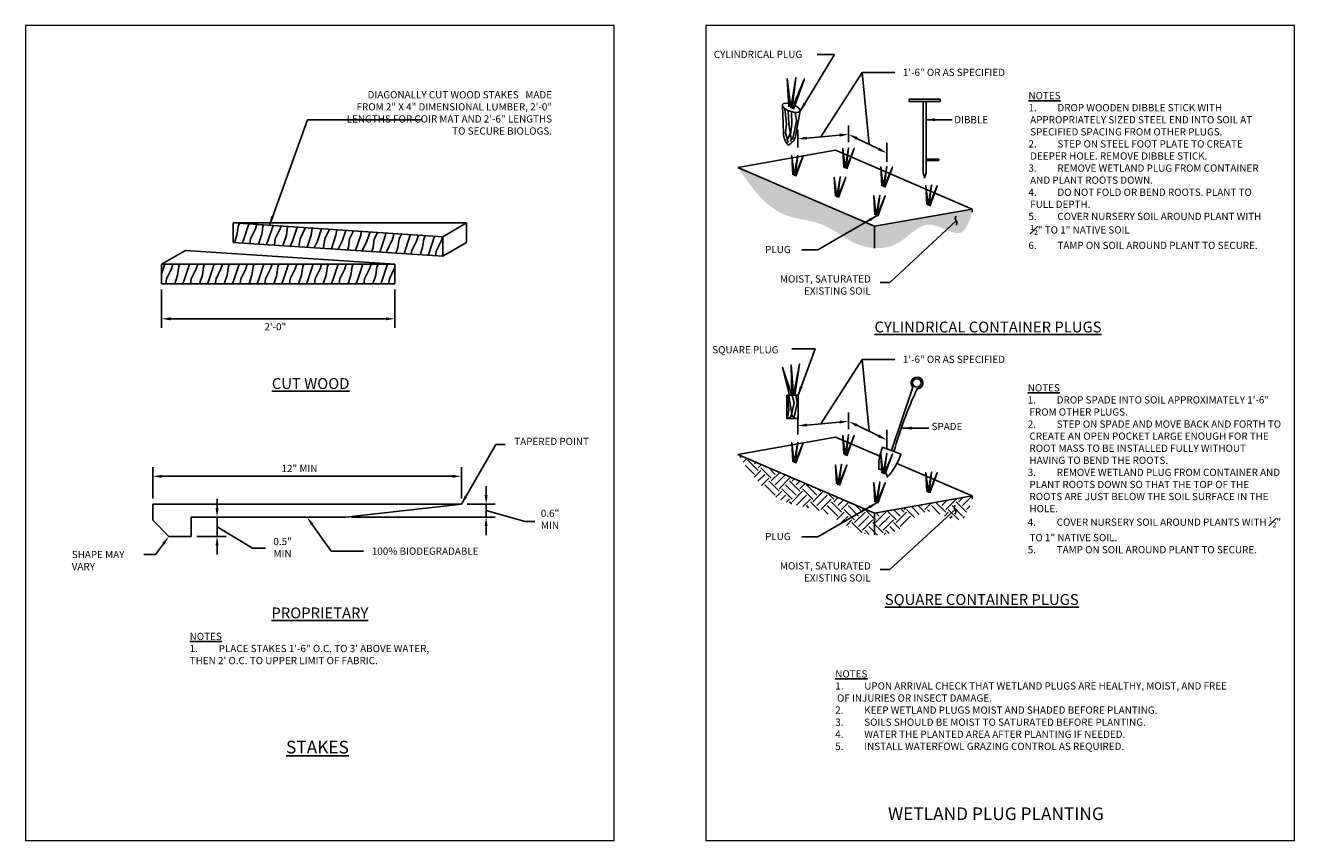
# Model space of a CAD drawing. Extents: x -25 to 412, y 21 to 333.
# Drawn here: x 368 to 382, y 313 to 322 of the extents above; entities that cross this region are included whole.
import ezdxf
from ezdxf import colors
from ezdxf.entities.mleader import LeaderData, LeaderLine
from ezdxf.math import Vec2, Vec3

# ---------------------------------------------------------------- set-up
doc = ezdxf.new("R2010")
doc.units = 0
doc.header["$LTSCALE"] = 0.5
doc.header["$MEASUREMENT"] = 0
doc.layers.get('Defpoints').update_dxf_attribs({"lineweight": 0})
for name, color, linetype in [('DIM', 2, 'Continuous'), ('GRADE', 3, 'Continuous'), ('HATCH', 9, 'Continuous'), ('LABEL', 2, 'Continuous'), ('OBJ3', 3, 'Continuous'), ('text', 2, 'Continuous'), ('TITL4', 4, 'Continuous'), ('title', 4, 'Continuous')]:
    doc.layers.add(name, color=color, linetype=linetype)
doc.styles.add('08r', font='romans.shx', dxfattribs={"height": 0.08})
doc.styles.add('12R', font='romans.shx', dxfattribs={"height": 0.12})
doc.styles.add('14R', font='romans.shx', dxfattribs={"height": 0.14})
doc.styles.get("Standard").update_dxf_attribs({"font": 'romans.shx', "height": 0.08})
doc.dimstyles.new('Copy of UDFCD', dxfattribs={"dimtxt": 0.08, "dimasz": 0.1, "dimexe": 0.1, "dimexo": 0.0625, "dimgap": 0.04, "dimtad": 2, "dimdec": 4, "dimrnd": 1e-07, "dimzin": 0, "dimdsep": 46, "dimtxsty": '08r', "dimcen": 0.09, "dimclrd": 256, "dimclrt": 256, "dimadec": 4, "dimazin": 0, "dimtfac": 1, "dimtdec": 4, "dimtmove": 0, "dimatfit": 0, "dimfxl": 1, "dimtolj": 1, "dimtzin": 0, "dimarcsym": 0})
doc.dimstyles.new('UDFCD', dxfattribs={"dimtxt": 0.08, "dimasz": 0.1, "dimexe": 0.1, "dimexo": 0.0625, "dimgap": 0.04, "dimtad": 2, "dimdec": 4, "dimrnd": 1e-07, "dimzin": 0, "dimdsep": 46, "dimtxsty": '08r', "dimcen": 0.09, "dimclrd": 256, "dimclrt": 256, "dimadec": 4, "dimazin": 0, "dimtfac": 1, "dimtdec": 4, "dimtmove": 0, "dimatfit": 0, "dimfxl": 1, "dimtolj": 1, "dimtzin": 0, "dimarcsym": 0})
pattern_1 = [(45, (20.49377, 8.748), (1e-17, 0.229809704), [0.1625, -0.1625]), (45, (20.45068, 8.7911), (1e-17, 0.229809704), [0.1625, -0.1625]), (45, (20.40759, 8.83419), (1e-17, 0.229809704), [0.1625, -0.1625]), (135, (20.40759, 8.86291), (-0.229809704, 4e-17), [0.1625, -0.1625]), (135, (20.45068, 8.906), (-0.229809704, 4e-17), [0.1625, -0.1625]), (135, (20.49377, 8.94909), (-0.229809704, 4e-17), [0.1625, -0.1625])]

# ---------------------------------------------------------------- blocks, each defined once
blk = doc.blocks.new('*D16')
at = {"layer": 'Defpoints', "color": 0, "transparency": 16777216}
for p in [(369.193, 318.956), (371.77, 318.956), (371.77, 318.569)]:
    blk.add_point(p, dxfattribs=at)
at = {"layer": 'DIM', "color": 0, "lineweight": -2, "transparency": 16777216}
for p, q in [((369.193, 318.893), (369.193, 318.469)), ((371.77, 318.893), (371.77, 318.469))]:
    blk.add_line(p, q, dxfattribs=at)
at = {"layer": 'DIM', "lineweight": -2, "transparency": 16777216}
blk.add_line((369.293, 318.569), (371.67, 318.569), dxfattribs=at)
at = {"layer": 'DIM', "transparency": 16777216}
for points in [[(369.293, 318.585), (369.293, 318.552), (369.193, 318.569)], [(371.67, 318.585), (371.67, 318.552), (371.77, 318.569)]]:
    blk.add_solid(points, dxfattribs=at)
at = {"layer": 'DIM', "transparency": 16777216, "insert": (370.449, 318.481), "char_height": 0.08, "attachment_point": 5, "style": '08r'}
blk.add_mtext('\\A1;2\'-0"', dxfattribs=at)
blk = doc.blocks.new('*D17')
at = {"layer": 'Defpoints', "color": 0, "transparency": 16777216}
for p in [(372.504, 316.83), (369.096, 316.522), (372.504, 316.522)]:
    blk.add_point(p, dxfattribs=at)
at = {"layer": 'DIM', "color": 0, "lineweight": -2, "transparency": 16777216}
for p, q in [((369.096, 316.584), (369.096, 316.93)), ((372.504, 316.584), (372.504, 316.93))]:
    blk.add_line(p, q, dxfattribs=at)
at = {"layer": 'DIM', "lineweight": -2, "transparency": 16777216}
blk.add_line((369.196, 316.83), (372.404, 316.83), dxfattribs=at)
at = {"layer": 'DIM', "transparency": 16777216}
for points in [[(369.196, 316.846), (369.196, 316.813), (369.096, 316.83)], [(372.404, 316.846), (372.404, 316.813), (372.504, 316.83)]]:
    blk.add_solid(points, dxfattribs=at)
at = {"layer": 'DIM', "transparency": 16777216, "insert": (370.716, 316.917), "char_height": 0.08, "attachment_point": 5, "style": '08r'}
blk.add_mtext('\\A1;12" MIN', dxfattribs=at)

msp = doc.modelspace()

# ---------------------------------------------------------------- hatches: boundary and pattern name
at = {"layer": 'HATCH'}
h = msp.add_hatch(dxfattribs=at)
h.set_pattern_fill('EARTH', color=256, scale=0.65, angle=45)
h.set_pattern_definition(pattern_1)
edge = h.paths.add_edge_path()
edge.add_spline(control_points=[(375.55272, 320.24005), (375.70284, 320.02173), (375.94208, 319.67383), (376.50996, 319.65348), (376.77498, 319.41036), (376.98634, 319.35468), (377.06261, 319.3501)], knot_values=[0, 0, 0, 0, 0.74099515, 1.1808285, 1.57373681, 1.79413707, 1.79413707, 1.79413707, 1.79413707], degree=3, periodic=0)
edge.add_line((377.06261, 319.3501), (377.06261, 319.5913))
edge.add_line((377.06261, 319.5913), (375.55272, 320.24005))
edge = h.paths.add_edge_path()
edge.add_spline(control_points=[(377.06261, 319.3501), (377.15284, 319.34468), (377.38494, 319.38608), (377.62597, 319.73581), (378.03027, 319.40493), (378.10825, 319.64307), (378.14169, 319.74516)], knot_values=[1.79413707, 1.79413707, 1.79413707, 1.79413707, 2.05487713, 2.46159332, 2.80946351, 3.0704747, 3.0704747, 3.0704747, 3.0704747], degree=3, periodic=0)
edge.add_line((378.14169, 319.74516), (378.14169, 319.78076))
edge.add_line((378.14169, 319.78076), (377.06261, 319.5913))
edge.add_line((377.06261, 319.5913), (377.06261, 319.3501))
h.paths.add_polyline_path([(376.83062, 317.44128), (377.14727, 317.28666), (377.20661, 317.40818), (376.88996, 317.5628)], flags=9)
h.paths.add_polyline_path([(376.32904, 317.42491), (376.68006, 317.45592), (376.66815, 317.59064), (376.31714, 317.55962)], flags=9)
h.paths.add_polyline_path([(376.83062, 320.60921), (377.14727, 320.4546), (377.20661, 320.57612), (376.88996, 320.73074)], flags=9)
h.paths.add_polyline_path([(376.32904, 320.59285), (376.68006, 320.62386), (376.66815, 320.75857), (376.31714, 320.72756)], flags=9)
h.paths.add_polyline_path([(375.91564, 318.81568), (377.04136, 318.81568), (377.04136, 319.06902), (375.91564, 319.06902)], flags=9)
h.paths.add_polyline_path([(375.83484, 319.27351), (376.15675, 319.27351), (376.15675, 319.39351), (375.83484, 319.39351)], flags=9)
h.paths.add_polyline_path([(375.91564, 315.64775), (377.04136, 315.64775), (377.04136, 315.90108), (375.91564, 315.90108)], flags=9)
h.paths.add_polyline_path([(375.83484, 316.10557), (376.15675, 316.10557), (376.15675, 316.22557), (375.83484, 316.22557)], flags=9)
h.paths.add_polyline_path([(376.86455, 320.69671), (377.28931, 320.69671), (377.28931, 320.81671), (376.86455, 320.81671)], flags=9)
h.paths.add_polyline_path([(376.67319, 321.22465), (377.81033, 321.22465), (377.81033, 321.34465), (376.67319, 321.34465)], flags=9)
h.paths.add_polyline_path([(376.64676, 318.01168), (377.51724, 318.01168), (377.51724, 318.1393), (376.64676, 318.1393)], flags=9)
h.paths.add_polyline_path([(376.7168, 317.62859), (377.1149, 317.62859), (377.1149, 317.74859), (376.7168, 317.74859)], flags=9)
h.paths.add_polyline_path([(377.14635, 315.36835), (379.65207, 315.36835), (379.65207, 315.55978), (377.14635, 315.55978)], flags=9)
h.paths.add_polyline_path([(378.74128, 315.71541), (381.55461, 315.71541), (381.55461, 317.58399), (378.74128, 317.58399)], flags=9)
h.paths.add_polyline_path([(378.74128, 319.49087), (381.43266, 319.49087), (381.43266, 321.09276), (378.74128, 321.09276)], flags=9)
h.paths.add_polyline_path([(377.03183, 318.38814), (379.93754, 318.38814), (379.93754, 318.56814), (377.03183, 318.56814)], flags=9)
h.paths.add_polyline_path([(376.60892, 313.78897), (381.01083, 313.78897), (381.01083, 314.70897), (376.60892, 314.70897)], flags=9)
h.paths.add_polyline_path([(377.14793, 312.96489), (379.93293, 312.96489), (379.93293, 313.21689), (377.14793, 313.21689)], flags=9)
h = msp.add_hatch(dxfattribs=at)
h.set_pattern_fill('LFX-WOOD', color=256, scale=0.193279, angle=45, style=0, pattern_type=2)
h.set_pattern_definition([(261.8699, (369.901677, 319.451297), (0.13666886, 0.68334446), [0.09664, -0.869755]), (251.565, (370.02468, 319.4923), (3e-07, -0.273338), [0.216092, -0.216092]), (243.435, (370.093013, 319.423963), (-0.1366692, -0.4100065), [0.12224, -0.488961])])
h.paths.add_polyline_path([(369.98368, 319.62688), (369.98368, 319.41213), (372.29717, 319.25996), (372.29717, 319.47471)])
h = msp.add_hatch(dxfattribs=at)
h.set_pattern_fill('LFX-WOOD', color=256, scale=0.193279, angle=45, style=0, pattern_type=2)
h.set_pattern_definition([(261.8699, (369.111006, 319.146968), (0.13666886, 0.68334446), [0.09664, -0.869755]), (251.565, (369.23401, 319.18797), (3e-07, -0.2733378), [0.216092, -0.216092]), (243.435, (369.30234, 319.119634), (-0.1366692, -0.4100065), [0.12224, -0.488961])])
h.paths.add_polyline_path([(371.77006, 318.95563), (371.77006, 319.17039), (369.19301, 319.17039), (369.19301, 318.95563)])
h = msp.add_hatch(dxfattribs=at)
h.set_pattern_fill('EARTH', color=256, scale=0.65, angle=45)
h.set_pattern_definition(pattern_1)
edge = h.paths.add_edge_path()
edge.add_spline(control_points=[(375.55272, 317.07211), (375.70284, 316.85379), (375.94208, 316.50589), (376.50996, 316.48554), (376.77498, 316.24242), (376.98634, 316.18674), (377.06261, 316.18216)], knot_values=[0, 0, 0, 0, 0.74099515, 1.1808285, 1.57373681, 1.79413707, 1.79413707, 1.79413707, 1.79413707], degree=3, periodic=0)
edge.add_line((377.06261, 316.18216), (377.06261, 316.42336))
edge.add_line((377.06261, 316.42336), (375.55272, 317.07211))
edge = h.paths.add_edge_path()
edge.add_spline(control_points=[(377.06261, 316.18216), (377.15284, 316.17674), (377.38494, 316.21814), (377.62597, 316.56787), (378.03027, 316.23699), (378.10825, 316.47513), (378.14169, 316.57722)], knot_values=[1.79413707, 1.79413707, 1.79413707, 1.79413707, 2.05487713, 2.46159332, 2.80946351, 3.0704747, 3.0704747, 3.0704747, 3.0704747], degree=3, periodic=0)
edge.add_line((378.14169, 316.57722), (378.14169, 316.61282))
edge.add_line((378.14169, 316.61282), (377.06261, 316.42336))
edge.add_line((377.06261, 316.42336), (377.06261, 316.18216))

# ---------------------------------------------------------------- linework, layer by layer
at = {"layer": 'Defpoints', "lineweight": 0, "flags": 128}
for points in [[(367.69062, 312.80802), (374.19062, 312.80802), (374.19062, 321.80802), (367.69062, 321.80802)], [(375.19914, 312.80802), (381.69914, 312.80802), (381.69914, 321.80802), (375.19914, 321.80802)]]:
    msp.add_lwpolyline(points, close=True, dxfattribs=at)
at = {"layer": 'DIM', "linetype": 'ByBlock', "lineweight": -2}
for p, q in [((376.92506, 321.28918), (377.28506, 321.28918)), ((376.92506, 318.12125), (377.28506, 318.12125))]:
    msp.add_line(p, q, dxfattribs=at)
at = {"layer": 'DIM'}
for p, q in [((376.21437, 320.45905), (376.21437, 320.65565)), ((376.77693, 320.51847), (376.77693, 320.70389)), ((376.31616, 320.56398), (376.67732, 320.59589)), ((376.86679, 320.56082), (377.10738, 320.44334)), ((377.19724, 320.30068), (377.19724, 320.51039)), ((376.21437, 317.29111), (376.21437, 317.48771)), ((376.77693, 317.35053), (376.77693, 317.53596)), ((376.31616, 317.39605), (376.67732, 317.42796)), ((376.86679, 317.39288), (377.10738, 317.2754)), ((377.19724, 317.13274), (377.19724, 317.34246)), ((372.77592, 316.62192), (372.77592, 316.72192)), ((369.80608, 316.47994), (369.80608, 316.57994)), ((372.56608, 316.52192), (372.87592, 316.52192)), ((372.77592, 316.52192), (372.77592, 316.37994)), ((372.77592, 316.52192), (372.77592, 316.37994)), ((369.58457, 316.37994), (369.90608, 316.37994)), ((369.80608, 316.16698), (369.80608, 316.37994)), ((369.80608, 316.16698), (369.80608, 316.37994)), ((371.29097, 316.37994), (372.87592, 316.37994)), ((372.77592, 316.45093), (373.20533, 316.33249)), ((373.20533, 316.33249), (373.31461, 316.33251)), ((369.80608, 316.27346), (370.19733, 316.03565)), ((372.77592, 316.27994), (372.77592, 316.17994)), ((369.58457, 316.16698), (369.90608, 316.16698)), ((369.80608, 316.06698), (369.80608, 315.96698)), ((370.19733, 316.03565), (370.34003, 316.03534))]:
    msp.add_line(p, q, dxfattribs=at)
at = {"layer": 'DIM', "linetype": 'ByBlock', "lineweight": -2}
for points in [[(376.46883, 320.57747), (376.92506, 321.28918)], [(377.00214, 320.49473), (376.92506, 321.28918)], [(376.46883, 317.40953), (376.92506, 318.12125)], [(377.00214, 317.32679), (376.92506, 318.12125)]]:
    msp.add_lwpolyline(points, dxfattribs=at)
at = {"layer": 'DIM'}
for points in [[(376.3147, 320.58058), (376.31763, 320.54738), (376.21655, 320.55518)], [(376.67586, 320.61249), (376.67879, 320.57929), (376.77693, 320.60469)], [(376.87411, 320.57579), (376.85948, 320.54584), (376.77693, 320.60469)], [(377.1147, 320.45831), (377.10007, 320.42836), (377.19724, 320.39946)], [(376.67586, 317.44456), (376.67879, 317.41135), (376.77693, 317.43676)], [(376.87411, 317.40786), (376.85948, 317.3779), (376.77693, 317.43676)], [(376.3147, 317.41265), (376.31763, 317.37944), (376.21655, 317.38724)], [(377.1147, 317.29037), (377.10007, 317.26042), (377.19724, 317.23152)], [(372.75926, 316.62192), (372.79259, 316.62192), (372.77592, 316.52192)], [(369.78941, 316.47994), (369.82274, 316.47994), (369.80608, 316.37994)], [(372.75926, 316.27994), (372.79259, 316.27994), (372.77592, 316.37994)], [(369.78941, 316.06698), (369.82274, 316.06698), (369.80608, 316.16698)]]:
    msp.add_solid(points, dxfattribs=at)
at = {"layer": 'GRADE'}
for points in [[(375.55272, 320.24005), (376.63179, 320.42951)], [(376.63179, 320.42951), (378.14169, 319.78076)], [(375.55272, 320.24005), (377.06261, 319.5913)], [(377.06261, 319.5913), (378.14169, 319.78076)], [(378.14169, 319.78076), (378.14169, 319.74516)], [(377.06261, 319.5913), (377.06261, 319.3501)], [(375.55272, 317.07211), (376.63179, 317.26157)], [(376.63179, 317.26157), (377.12023, 317.0517)], [(375.55272, 317.07211), (377.06261, 316.42336)], [(377.30834, 316.97088), (378.14169, 316.61282)], [(377.06261, 316.42336), (378.14169, 316.61282)], [(378.14169, 316.61282), (378.14169, 316.57722)], [(377.06261, 316.42336), (377.06261, 316.18216)]]:
    msp.add_lwpolyline(points, dxfattribs=at)
at = {"layer": 'OBJ3'}
for p, q in [((372.29717, 319.47471), (369.98368, 319.62688)), ((369.98368, 319.62688), (369.98368, 319.41213)), ((372.56073, 319.62688), (369.98368, 319.62688)), ((372.29717, 319.47471), (372.56073, 319.62688)), ((372.56073, 319.41213), (372.56073, 319.62688)), ((369.98368, 319.41213), (372.29717, 319.25996)), ((372.29717, 319.25996), (372.29717, 319.47471)), ((372.29717, 319.25996), (372.56073, 319.41213)), ((369.09614, 316.52192), (372.50358, 316.52192)), ((369.09614, 316.52192), (369.09614, 316.34445)), ((371.22847, 316.37994), (372.50358, 316.52192)), ((369.09614, 316.34445), (369.27361, 316.16698)), ((371.22847, 316.37994), (369.52207, 316.37994)), ((369.52207, 316.37994), (369.52207, 316.16698)), ((369.27361, 316.16698), (369.52207, 316.16698))]:
    msp.add_line(p, q, dxfattribs=at)
for points in [[(376.11653, 320.90742), (376.09775, 321.22029), (376.13788, 320.89462), (376.19578, 321.22939), (376.15528, 320.89349), (376.2885, 321.21868), (376.16672, 320.88335)], [(377.59845, 320.96685), (377.59845, 320.18531), (377.61476, 320.12313)], [(377.63107, 320.96685), (377.63107, 320.18531), (377.61476, 320.12313)], [(376.07409, 320.8876), (376.09004, 320.71774), (376.0797, 320.62359), (376.10956, 320.51682)], [(376.14708, 320.85112), (376.14861, 320.72118), (376.13827, 320.62819), (376.10382, 320.54897)], [(376.11098, 320.86563), (376.11579, 320.7247), (376.14199, 320.55772), (376.13708, 320.52497)], [(376.18593, 320.84563), (376.20084, 320.75423), (376.17847, 320.64426), (376.1555, 320.54897)], [(376.72391, 320.24056), (376.71135, 320.44988), (376.73819, 320.23199), (376.77693, 320.45597), (376.74984, 320.23124), (376.83897, 320.44881), (376.75749, 320.22445)], [(376.16135, 320.1591), (376.14878, 320.36842), (376.17563, 320.15053), (376.21437, 320.37451), (376.18727, 320.14978), (376.2764, 320.36735), (376.19493, 320.14299)], [(377.14422, 320.03532), (377.13166, 320.24465), (377.1585, 320.02676), (377.19724, 320.25073), (377.17014, 320.026), (377.25928, 320.24357), (377.1778, 320.01922)], [(377.63107, 320.3296), (377.77195, 320.3296)], [(377.63107, 320.31751), (377.77195, 320.31751)], [(377.77195, 320.3296), (377.77195, 320.31751)], [(376.63056, 319.92219), (376.618, 320.13151), (376.64484, 319.91362), (376.68358, 320.1376), (376.65649, 319.91287), (376.74562, 320.13044), (376.66414, 319.90608)], [(377.63986, 319.82972), (377.6273, 320.03905), (377.65415, 319.82116), (377.69289, 320.04513), (377.66579, 319.8204), (377.75492, 320.03797), (377.67344, 319.81361)], [(377.06645, 319.71777), (377.05389, 319.9271), (377.08074, 319.70921), (377.11948, 319.93318), (377.09238, 319.70845), (377.18151, 319.92602), (377.10003, 319.70166)], [(369.19301, 319.17039), (369.45656, 319.32255)], [(369.45656, 319.32255), (371.77006, 319.17039)], [(369.19301, 318.95563), (369.19301, 319.17039)], [(369.19301, 319.17039), (371.77006, 319.17039)], [(371.77006, 318.95563), (371.77006, 319.17039)], [(369.19301, 318.95563), (371.77006, 318.95563)], [(376.12515, 317.72497), (376.04779, 318.032), (376.15013, 317.72497)], [(376.15143, 317.72497), (376.14208, 318.06031), (376.16868, 317.72497)], [(376.1692, 317.72497), (376.23508, 318.06816), (376.1835, 317.72497)], [(376.10296, 317.72497), (376.11858, 317.55861), (376.10149, 317.484), (376.1125, 317.46952)], [(376.11783, 317.72497), (376.13545, 317.60836), (376.15374, 317.4967), (376.18496, 317.47179)], [(376.15228, 317.72137), (376.17391, 317.64253), (376.14348, 317.49843), (376.12539, 317.46952)], [(376.19356, 317.72497), (376.20726, 317.64095), (376.18489, 317.53098), (376.16658, 317.46952)], [(376.16135, 316.99116), (376.14878, 317.20049), (376.17563, 316.9826), (376.21437, 317.20657), (376.18727, 316.98184), (376.2764, 317.19941), (376.19493, 316.97506)], [(376.72391, 317.07262), (376.71135, 317.28195), (376.73819, 317.06406), (376.77693, 317.28803), (376.74984, 317.0633), (376.83897, 317.28087), (376.75749, 317.05652)], [(377.14422, 316.86738), (377.13166, 317.07671), (377.1585, 316.85882), (377.19724, 317.0828), (377.17014, 316.85807), (377.25928, 317.07563), (377.1778, 316.85128)], [(376.64326, 316.74553), (376.63069, 316.95485), (376.65754, 316.73696), (376.69628, 316.96094), (376.66918, 316.73621), (376.75831, 316.95378), (376.67684, 316.72942)], [(377.63986, 316.66178), (377.6273, 316.87111), (377.65415, 316.65322), (377.69289, 316.8772), (377.66579, 316.65246), (377.75492, 316.87003), (377.67344, 316.64568)], [(377.06645, 316.54983), (377.05389, 316.75916), (377.08074, 316.54127), (377.11948, 316.76525), (377.09238, 316.54051), (377.18151, 316.75808), (377.10003, 316.53373)]]:
    msp.add_lwpolyline(points, dxfattribs=at)
for points in [[(377.44599, 320.96685), (377.78563, 320.96685), (377.78563, 320.99307), (377.44599, 320.99307)], [(376.0929, 317.72497), (376.21872, 317.72497), (376.21872, 317.46952), (376.0929, 317.46952)]]:
    msp.add_lwpolyline(points, close=True, dxfattribs=at)
for points in [[(376.04583, 320.92768), (376.05716, 320.61818, 0.17377323), (376.11004, 320.48607, 0.26073995), (376.18947, 320.5854), (376.24177, 320.8657)], [(377.25067, 317.11473), (377.48528, 317.81488, -4.80389041), (377.53292, 317.79583, 0.04112853), (377.27623, 317.1039, 0.04112853)], [(377.14208, 316.90306, 0.09385299), (377.10965, 316.90709, -0.11701966), (377.15158, 317.15093), (377.35357, 317.07473, -0.09876706), (377.20303, 316.81946, 0.16257495), (377.18541, 316.87223)], [(377.16429, 316.89228, 0.03509508), (377.15362, 316.89842, 0.03509508)], [(377.17904, 316.87977, 0.02227782), (377.17342, 316.88521, 0.02227782)]]:
    msp.add_lwpolyline(points, format="xyb", dxfattribs=at)
msp.add_circle((377.52982, 317.8608), 0.04674, dxfattribs=at)
msp.add_ellipse((376.14355, 320.89721), major_axis=(-0.09751, 0.03561), ratio=0.38395206, dxfattribs=at)

# ---------------------------------------------------------------- texts
at = {"layer": 'DIM', "char_height": 0.08, "attachment_point": 1}
for insert in [(377.37506, 321.32918), (377.37506, 318.16125)]:
    msp.add_mtext('1\'-6" OR AS SPECIFIED', dxfattribs=dict(at, insert=insert))
at = {"layer": 'DIM', "char_height": 0.08, "attachment_point": 5, "style": '08r'}
for s, insert in [('\\A1;0.6"\\PMIN', (373.48098, 316.35532)), ('\\A1;0.5"\\PMIN', (370.52918, 316.04355))]:
    msp.add_mtext(s, dxfattribs=dict(at, insert=insert))
at = {"layer": 'LABEL', "char_height": 0.08, "style": '08r'}
for s, insert, width, attachment_point in [('\\A1;CYLINDRICAL PLUG', (375.28867, 321.52765), 1.171409, 1), ('\\A1;{\\Fromans|c204;DIAGONALLY CUT WOOD STAKES   MADE FROM 2" X 4" DIMENSIONAL LUMBER, }2\'-0{\\Fromans|c204;" LENGTHS FOR COIR MAT AND} 2\'-6" LENGTHS TO SECURE BIOLOGS. ', (373.50311, 321.08216), 2.3198859, 3), ('\\A1;DIBBLE', (377.94235, 320.80702), 0.4321205, 1), ('\\A1;PLUG', (375.85484, 319.37351), 0.3511367, 1), ('\\A1;MOIST, SATURATED EXISTING SOIL', (377.02136, 319.04902), 1.165643, 3), ('\\A1;SQUARE PLUG', (375.27133, 318.267), 0.9044666, 1), ('\\A1;SPADE', (377.69251, 317.42011), 0.4336346, 1), ('\\A1;PLUG', (375.85484, 316.20557), 0.3511367, 1), ('\\A1;MOIST, SATURATED EXISTING SOIL', (377.02136, 315.88108), 1.2181202, 3), ('\\A1;{\\Fromans|c204;\\LNOTE\\Fromans|c0;S\\Fromans|c204;\\l\\P\\pi-0.24,l0.24,t0.24;}1.^IPLACE STAKES 1\'-6" O.C. TO 3\' ABOVE WATER, THEN 2\' O.C. TO UPPER LIMIT OF FABRIC.', (369.50388, 315.10225), 2.8584851, 1)]:
    msp.add_mtext(s, dxfattribs=dict(at, insert=insert, width=width, attachment_point=attachment_point))
at = {"layer": 'LABEL', "char_height": 0.08, "attachment_point": 7, "style": '08r'}
for s, insert in [('\\A1; ', (371.04581, 320.16367)), ('\\A1;', (373.02449, 316.5672)), ('\\A1;', (370.79332, 315.24206))]:
    msp.add_mtext(s, dxfattribs=dict(at, insert=insert))
at = {"layer": 'LABEL', "insert": (373.0861, 317.25511), "char_height": 0.08, "attachment_point": 1, "style": '08r'}
msp.add_mtext_dynamic_manual_height_columns('TAPERED POINT', width=0.9837913, gutter_width=0.4, heights=[0], dxfattribs=at)
at = {"layer": 'text', "char_height": 0.08, "attachment_point": 1, "style": '08r'}
for s, insert, width in [('\\A1;{\\LNOTES}\\P\\pi-0.24,l0.24,t0.24;1.^IDROP WOODEN DIBBLE STICK WITH APPROPRIATELY SIZED STEEL END INTO SOIL AT SPECIFIED SPACING {\\H0.99998x;FROM OTHER PLUGS.\\P2.^ISTEP ON STEEL FOOT PLATE TO CREATE DEEPER HOLE. REMOVE DIBBLE STICK.\\P3.^IREMOVE WETLAND PLUG FROM CONTAINER AND PLANT ROOTS DOWN.\\P4.^IDO NOT FOLD OR BEND ROOTS. PLANT TO FULL DEPTH.\\P5.^ICOVER NURSERY SOIL AROUND PLANT WITH \\H0.7x;\\S1#2;\\H1.4286x;" TO 1" NATIVE SOIL\\P6.^ITAMP ON SOIL AROUND PLANT TO SECURE.}', (378.76128, 321.07276), 2.670199), ('\\A1;{\\LNOTES}\\P\\pi-0.24,l0.24,t0.24;1.^IDROP SPADE INTO SOIL APPROXIMATELY 1\'-6" FROM OTHER PLUGS.\\P2.^ISTEP ON SPADE AND MOVE BACK AND FORTH TO CREATE AN OPEN POCKET LARGE ENOUGH FOR THE ROOT MASS TO BE INSTALLED FULLY WITHOUT HAVING TO BEND THE ROOTS.\\P3.^IREMOVE WETLAND PLUG FROM CONTAINER AND PLANT ROOTS DOWN SO THAT THE TOP OF THE ROOTS ARE JUST BELOW THE SOIL SURFACE IN THE HOLE.\\P4.^ICOVER NURSERY SOIL AROUND PLANTS WITH {\\H0.7x;\\S1#2;}" TO 1" NATIVE SOIL.\\P5.^ITAMP ON SOIL AROUND PLANT TO SECURE.', (378.75363, 317.84681), 2.802351), ('{\\LNOTES}\\P\\pi-0.24,l0.24,t0.24;{\\A1;1.^IUPON ARRIVAL CHECK THAT WETLAND PLUGS ARE HEALTHY, MOIST, AND FREE OF INJURIES OR INSECT DAMAGE.\\P2.^IKEEP WETLAND PLUGS MOIST AND SHADED BEFORE PLANTING.\\P3.^ISOILS SHOULD BE MOIST TO SATURATED BEFORE PLANTING.\\P4.^IWATER THE PLANTED AREA AFTER PLANTING IF NEEDED.\\P5.^IINSTALL WATERFOWL GRAZING CONTROL AS REQUIRED.}', (376.62892, 314.68897), 4.4386367)]:
    msp.add_mtext(s, dxfattribs=dict(at, insert=insert, width=width))
at = {"layer": 'TITL4', "style": '14R'}
msp.add_text('%%UWETLAND PLUG PLANTING', height=0.14, dxfattribs=at).set_placement((377.21093, 313.03489))
at = {"layer": 'title', "char_height": 0.12, "attachment_point": 1, "style": '12R'}
for s, insert, width in [('{\\LCYLINDRICAL CONTAINER PLUGS}', (377.06183, 318.53814), 2.9783815), ('{\\LSQUARE CONTAINER PLUGS}', (377.17635, 315.52978), 2.5561897)]:
    msp.add_mtext(s, dxfattribs=dict(at, insert=insert, width=width))
at = {"layer": 'title', "attachment_point": 1}
for s, width, insert, char_height, style in [('{\\LCUT WOOD}', 1.0515009, (370.41056, 317.91404), 0.12, '12R'), ('{\\LPROPRIETARY}', 1.9688912, (370.40611, 315.38166), 0.12, '12R'), ('{\\LSTAKES}', 0.9586122, (370.56713, 313.91026), 0.14, '14R')]:
    msp.add_mtext_dynamic_manual_height_columns(s, width=width, gutter_width=0.4, heights=[0], dxfattribs=dict(at, insert=insert, char_height=char_height, style=style))

# ---------------------------------------------------------------- dimensions: what is measured, and where the dimension line sits
at = {"layer": 'DIM'}
for base, p1, p2, text, picture, middle in [((371.77006, 318.5687), (369.19301, 318.95563), (371.77006, 318.95563), '2\'-0"', '*D16', (370.44897, 318.5687)), ((372.50358, 316.82974), (369.09614, 316.52192), (372.50358, 316.52192), '12" MIN', '*D17', (370.71597, 316.82974))]:
    dim = msp.add_linear_dim(base=base, p1=p1, p2=p2, text=text, dimstyle='Copy of UDFCD', dxfattribs=at)
    dim.commit()
    dim.dimension.update_dxf_attribs({"geometry": picture, "text_midpoint": middle, "dimtype": 160})

# ---------------------------------------------------------------- leaders
at = {"layer": 'LABEL'}
for points, dimstyle in [([(376.24105, 320.8616), (376.6226, 321.48729), (376.42818, 321.48729)], 'UDFCD'), ([(377.63115, 320.76611), (377.92084, 320.76611), (377.91632, 320.76611)], 'UDFCD'), ([(377.0923, 319.70781), (376.43781, 319.32994), (376.26114, 319.32994)], 'UDFCD'), ([(376.21872, 317.72497), (376.40688, 318.23716), (376.1504, 318.23716)], 'UDFCD'), ([(377.37134, 317.36173), (377.66103, 317.36173), (377.65651, 317.36173)], 'UDFCD'), ([(372.50358, 316.52192), (372.88381, 317.1805), (372.98449, 317.1805)], 'Copy of UDFCD'), ([(377.0923, 316.53987), (376.43781, 316.162), (376.26114, 316.162)], 'UDFCD')]:
    msp.add_leader(points, dimstyle=dimstyle, dxfattribs=at)
at = {"layer": 'LABEL', "annotation_type": 0, "has_hookline": 1, "hookline_direction": 0}
msp.add_leader([(370.38379, 319.60056), (370.80339, 320.76408), (371.0264, 320.76404)], dimstyle='Copy of UDFCD', dxfattribs=at)
at = {"layer": 'LABEL'}
for points in [[(377.96307, 319.65123), (377.23002, 318.97056), (377.12488, 318.97056)], [(377.95126, 316.46283), (377.23002, 315.80262), (377.12488, 315.80262)]]:
    msp.add_leader(points, dimstyle='UDFCD', override={"dimldrblk": 'Integral'}, dxfattribs=at)
ml = msp.add_multileader_mtext('Standard', dxfattribs=at)
ml.set_content('100% BIODEGRADABLE', color=256)
ml.set_leader_properties()
ml.build(insert=Vec2(0, 0))
ml.multileader.update_dxf_attribs({"dogleg_length": 0.36, "arrow_head_size": 0.1})
ctx = ml.context
ctx.base_point, ctx.char_height, ctx.arrow_head_size, ctx.landing_gap_size, ctx.plane_origin = Vec3(371.42383, 316.0038), 0.08, 0.1, 0.09, Vec3(370.798, 316.37994)
notes = []
notes.append((ctx, [(0, (1, 1, 0), (371.06383, 316.0038), (1, 0), 0.36, [(0, [(370.798, 316.37994)], 0, [])])]))
ctx.mtext.insert, ctx.mtext.flow_direction = Vec3(371.51383, 316.0438), 5
ml = msp.add_multileader_mtext('Standard', dxfattribs=at)
ml.set_content('SHAPE MAY VARY', color=256)
ml.set_leader_properties()
ml.build(insert=Vec2(0, 0))
ml.multileader.update_dxf_attribs({"dogleg_length": 0.36, "arrow_head_size": 0.1})
ctx = ml.context
ctx.base_point, ctx.char_height, ctx.arrow_head_size, ctx.landing_gap_size, ctx.plane_origin = Vec3(368.11239, 315.96657), 0.08, 0.1, 0.09, Vec3(369.27361, 316.16698)
notes.append((ctx, [(0, (1, 1, 0), (369.12726, 315.96657), (-1, 0), 0.13045, [(0, [(369.27361, 316.16698)], 0, [])])]))
ctx.mtext.insert, ctx.mtext.width, ctx.mtext.flow_direction = Vec3(368.20239, 316.00657), 0.7044249, 5
for ctx, leaders in notes:
    for number, flags, end, landing, length, lines in leaders:
        leader = LeaderData()
        leader.index, (leader.has_last_leader_line, leader.has_dogleg_vector, leader.attachment_direction) = number, flags
        leader.last_leader_point, leader.dogleg_vector, leader.dogleg_length = Vec3(end), Vec3(landing), length
        for number, points, colour, breaks in lines:
            line = LeaderLine()
            line.index, line.vertices, line.color, line.breaks = number, Vec3.list(points), colors.encode_raw_color(colour), breaks
            leader.lines.append(line)
        ctx.leaders.append(leader)

doc.saveas('drawing.dxf')
